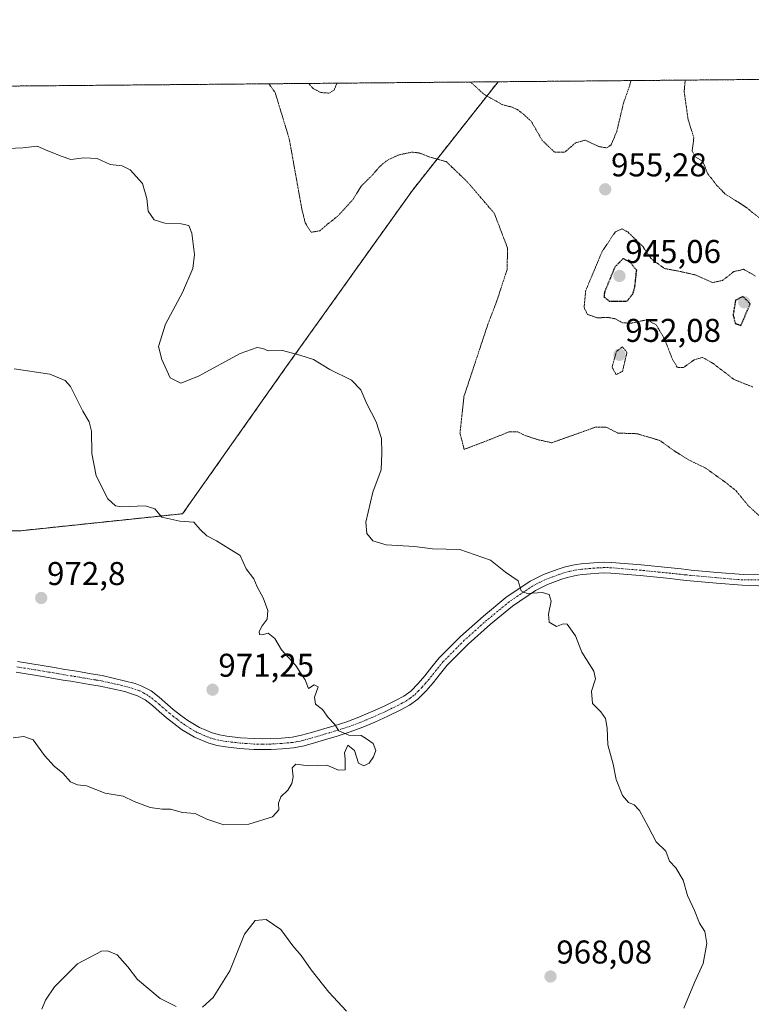
# Model space of a CAD drawing. Units: metres. Extents: x 559609 to 563040, y 4737943 to 4740287.
# Drawn here: x 560738 to 560961, y 4739987 to 4740287 of the extents above; entities that cross this region are included whole.
import ezdxf
from ezdxf.enums import TextEntityAlignment as Align

# ---------------------------------------------------------------- set-up
doc = ezdxf.new("R2010")
doc.units = ezdxf.units.M
doc.header["$MEASUREMENT"] = 0
for name, pattern in [('TRAZO_Y_PUNTO', [1, 0.5, -0.25, 0, -0.25]), ('TRAZOS', [0.75, 0.5, -0.25]), ('TRAZOS2', [0.375, 0.25, -0.125])]:
    doc.linetypes.add(name, pattern=pattern)
for name, color, linetype, lineweight in [('Arbolado forestal', 92, 'TRAZOS', 0), ('Arbolado forestal CxS', 92, 'Continuous', 0), ('Carátula', 7, 'Continuous', 5), ('Comarca CxS', 133, 'Continuous', 0), ('Comunidad Autónoma CxS', 142, 'Continuous', 0), ('Curva de nivel maestra depresión', 36, 'TRAZOS2', 30), ('Curva de nivel normal', 36, 'Continuous', 0), ('Curva de nivel normal depresión', 36, 'TRAZOS2', 0), ('Espacio natural protegido CxS', 2, 'Continuous', 0), ('Municipio CxS', 142, 'Continuous', 0), ('Pista no pavimentada', 254, 'Continuous', 13), ('Pista no pavimentada Cxs', 254, 'Continuous', 0), ('Pista pavimentada eje', 135, 'TRAZO_Y_PUNTO', 0), ('Provincia CxS', 1, 'Continuous', 0), ('Punto de cota en terreno', 7, 'Continuous', 0), ('Rótulo de punto de cota en terreno', 19, 'Continuous', 0)]:
    doc.layers.add(name, color=color, linetype=linetype, lineweight=lineweight)
doc.styles.add('Arial', font='txt', dxfattribs={"height": 0.2})

# ---------------------------------------------------------------- blocks, each defined once
blk = doc.blocks.new('*U156')
at = {"layer": 'Curva de nivel normal', "color": 36, "linetype": 'Continuous', "lineweight": 0}
for points in [[(560732.57, 4740247.69, 965), (560739.36, 4740248.01, 965), (560743.77, 4740248.48, 965), (560747, 4740247.05, 965), (560751.36, 4740245.38, 965), (560754.05, 4740244.46, 965), (560757.95, 4740245.01, 965), (560762.03, 4740244.78, 965), (560766.03, 4740242.95, 965), (560769.61, 4740242.5, 965), (560772.09, 4740241.28, 965), (560775.83, 4740237.12, 965), (560777.18, 4740232.62, 965), (560777.54, 4740228.74, 965), (560779.35, 4740226.09, 965), (560782.63, 4740225.12, 965), (560787.62, 4740224.87, 965), (560789.89, 4740224.4, 965), (560790.85, 4740222.06, 965), (560791.61, 4740215.59, 965), (560791.12, 4740211.23, 965), (560788.04, 4740203.99, 965), (560782.84, 4740194.34, 965), (560780.74, 4740187.53, 965), (560781.73, 4740183.62, 965), (560784.21, 4740178, 965), (560787.49, 4740176.38, 965), (560792.9, 4740178.48, 965), (560805.58, 4740185.37, 965), (560810.71, 4740187.28, 965), (560812.43, 4740186.93, 965), (560814.04, 4740186.2, 965), (560818.45, 4740186.28, 965), (560823.74, 4740184.9, 965), (560827.83, 4740183.63, 965), (560832.85, 4740180.56, 965), (560839.45, 4740177.26, 965), (560842.24, 4740174.4, 965), (560844.15, 4740170.12, 965), (560846.96, 4740164.65, 965), (560848.56, 4740159.52, 965), (560848.72, 4740155.04, 965), (560848.43, 4740149.96, 965), (560845.97, 4740143.21, 965), (560843.76, 4740134.1, 965), (560844.13, 4740130.63, 965), (560845.92, 4740128.42, 965), (560849.94, 4740127.15, 965), (560858.63, 4740126.63, 965), (560864.12, 4740126, 965), (560872.39, 4740125.77, 965), (560881.7, 4740122.54, 965), (560886.33, 4740118.83, 965), (560890.17, 4740116.2, 965), (560891.08, 4740113.14, 965), (560892.9, 4740112.34, 965), (560897.54, 4740112.64, 965), (560899.65, 4740112.06, 965), (560900.22, 4740110, 965), (560899.36, 4740106.09, 965), (560899.58, 4740103.61, 965), (560901.88, 4740102.34, 965), (560903.86, 4740103.18, 965), (560905.04, 4740103.03, 965), (560907.62, 4740099.46, 965), (560909.51, 4740094.54, 965), (560913.21, 4740088.74, 965), (560913.69, 4740086.37, 965), (560912.5, 4740082.66, 965), (560912.75, 4740078.85, 965), (560915.33, 4740076.35, 965), (560916.72, 4740074.38, 965), (560917.22, 4740071.43, 965), (560917.48, 4740066.33, 965), (560919.06, 4740060.39, 965), (560919.99, 4740055.76, 965), (560921.9, 4740050.92, 965), (560923.71, 4740048.74, 965), (560925.47, 4740048.03, 965), (560927.06, 4740046.36, 965), (560929.76, 4740041.5, 965), (560932.13, 4740036.77, 965), (560935.14, 4740033.97, 965), (560936.27, 4740030.96, 965), (560938.13, 4740028.86, 965), (560940.36, 4740025.09, 965), (560941.74, 4740020.5, 965), (560943.81, 4740015.86, 965), (560945.38, 4740012.07, 965), (560946.97, 4740009.48, 965), (560947.59, 4740005.85, 965), (560946.48, 4739999.73, 965), (560943.81, 4739994, 965), (560940.6, 4739986.21, 965)], [(560837.91, 4739985.26, 965), (560832.52, 4739991.06, 965), (560827.14, 4739997.86, 965), (560824.09, 4740002.18, 965), (560821.62, 4740005.14, 965), (560817.88, 4740010.14, 965), (560813.51, 4740013.15, 965), (560810.1, 4740012.9, 965), (560806.9, 4740008.66, 965), (560802.37, 4739997.53, 965), (560797.36, 4739989.46, 965), (560794.08, 4739986.48, 965)], [(560786.03, 4739986.69, 965), (560781.21, 4739989.15, 965), (560774.35, 4739994.87, 965), (560771.34, 4739998.75, 965), (560768.13, 4740002.36, 965), (560765.21, 4740003.6, 965), (560763.35, 4740003.5, 965), (560756.02, 4739999.66, 965), (560749.03, 4739992.68, 965), (560746.28, 4739988.66, 965), (560745.14, 4739985.87, 965)]]:
    blk.add_polyline3d(points, dxfattribs=at)
blk = doc.blocks.new('*U159')
at = {"layer": 'Curva de nivel normal depresión', "color": 36, "linetype": 'TRAZOS2', "lineweight": 0}
for points in [[(560875.71, 4740268.03, 955), (560879.77, 4740264.28, 955), (560885.3, 4740261.17, 955), (560888.07, 4740260.44, 955), (560889.98, 4740259.62, 955), (560891.78, 4740258.23, 955), (560894.18, 4740256.02, 955), (560897.43, 4740250.34, 955), (560901.25, 4740246.65, 955), (560904.29, 4740246.64, 955), (560907.71, 4740249.56, 955), (560910.59, 4740250.32, 955), (560914.79, 4740248.36, 955), (560917.19, 4740247.97, 955), (560918.47, 4740248.92, 955), (560920.16, 4740252.92, 955), (560922.23, 4740261.62, 955), (560924.11, 4740266.94, 955), (560924.48, 4740268.47, 955)], [(560875.71, 4740268.03, 955)]]:
    blk.add_polyline3d(points, dxfattribs=at)
blk = doc.blocks.new('*U164')
at = {"layer": 'Curva de nivel normal depresión', "color": 36, "linetype": 'TRAZOS2', "lineweight": 0}
for points in [[(560826.41, 4740267.6, 955), (560827.62, 4740266.12, 955), (560830.13, 4740264.83, 955), (560832.57, 4740264.66, 955), (560834.13, 4740265.58, 955), (560835.02, 4740267.67, 955)], [(560826.41, 4740267.6, 955)]]:
    blk.add_polyline3d(points, dxfattribs=at)
blk = doc.blocks.new('*U176')
at = {"layer": 'Curva de nivel normal depresión', "color": 36, "linetype": 'TRAZOS2', "lineweight": 0}
for points in [[(560814.26, 4740267.49, 960), (560816.15, 4740264.98, 960), (560820.5, 4740250.67, 960), (560824.35, 4740229.18, 960), (560825.36, 4740225.16, 960), (560827.14, 4740222.32, 960), (560829.82, 4740222.77, 960), (560832.15, 4740224.77, 960), (560835.3, 4740227.26, 960), (560839.81, 4740232.21, 960), (560842.45, 4740236.4, 960), (560845.71, 4740239.63, 960), (560848.04, 4740242.33, 960), (560850.28, 4740244.19, 960), (560853.72, 4740245.82, 960), (560857.84, 4740246.7, 960), (560860.18, 4740246.42, 960), (560863.08, 4740245.27, 960), (560868.3, 4740243.8, 960), (560874.59, 4740237.76, 960), (560882.91, 4740228.07, 960), (560886.93, 4740217.51, 960), (560886.81, 4740210.98, 960), (560883.6, 4740201.19, 960), (560881.04, 4740194.56, 960), (560877.74, 4740184.64, 960), (560873.67, 4740172.32, 960), (560872.46, 4740161.18, 960), (560873.73, 4740156.23, 960), (560881.54, 4740159.21, 960), (560887.37, 4740161.55, 960), (560890.02, 4740161.56, 960), (560892.29, 4740160.47, 960), (560896.02, 4740159.22, 960), (560900.37, 4740158.25, 960), (560913.9, 4740163.05, 960), (560917.1, 4740162.94, 960), (560920.51, 4740161.19, 960), (560926.37, 4740161, 960), (560933.25, 4740158.94, 960), (560937.55, 4740155.85, 960), (560942.04, 4740153.04, 960), (560947.2, 4740150.56, 960), (560953.16, 4740146.29, 960), (560956.42, 4740143.7, 960), (560960.22, 4740139.09, 960), (560964.56, 4740135.08, 960), (560970.28, 4740128.81, 960), (560974.18, 4740123.5, 960), (560978.12, 4740121.39, 960), (560982.7, 4740121.66, 960), (560988.46, 4740124.39, 960), (560996.18, 4740127.14, 960), (561004.35, 4740132.85, 960), (561010.14, 4740139.72, 960), (561013.45, 4740143.91, 960), (561014.78, 4740149.38, 960), (561017.77, 4740157.21, 960), (561018.22, 4740160.12, 960), (561017.49, 4740161.54, 960), (561013.37, 4740167.87, 960), (561013.68, 4740172.21, 960), (561013.71, 4740174.54, 960), (561012.41, 4740176.57, 960), (561012.03, 4740178.53, 960), (561011.13, 4740179.96, 960), (561009.93, 4740182.63, 960), (561008.88, 4740186, 960), (561007.6, 4740187.46, 960), (561004.96, 4740188.56, 960), (561003.36, 4740190.38, 960), (561002.15, 4740194.43, 960), (561000.48, 4740198.59, 960), (560998.78, 4740207.83, 960), (560997.14, 4740218.2, 960), (560992.7, 4740228.2, 960), (560987.93, 4740233.77, 960), (560984.05, 4740235.82, 960), (560980.62, 4740234.21, 960), (560978.11, 4740230.54, 960), (560976.41, 4740226.87, 960), (560974.63, 4740224.65, 960), (560971.92, 4740223.39, 960), (560968.34, 4740223.62, 960), (560963.95, 4740226.36, 960), (560959.31, 4740230.09, 960), (560953.09, 4740234.02, 960), (560950.47, 4740236.75, 960), (560947.87, 4740240.12, 960), (560946.39, 4740243.84, 960), (560944.24, 4740245.15, 960), (560943.13, 4740247, 960), (560943.64, 4740251.05, 960), (560941.87, 4740256.7, 960), (560940.69, 4740265.19, 960), (560941.01, 4740268.61, 960)], [(560661.31, 4740266.14, 960), (560657, 4740262.72, 960), (560653.3, 4740261.4, 960), (560651.03, 4740259.38, 960), (560647.99, 4740253.54, 960), (560647.91, 4740250.21, 960), (560648.3, 4740247.01, 960), (560649.12, 4740245.26, 960), (560651.1, 4740244.02, 960), (560653.55, 4740244.76, 960), (560656.28, 4740246.31, 960), (560659.7, 4740246.06, 960), (560662.14, 4740246.42, 960), (560664.68, 4740248.31, 960), (560667.83, 4740249.56, 960), (560674.75, 4740250.8, 960), (560686.14, 4740254.6, 960), (560695.31, 4740259.39, 960), (560700.96, 4740264.14, 960), (560704.37, 4740266.52, 960)], [(560661.31, 4740266.14, 960)]]:
    blk.add_polyline3d(points, dxfattribs=at)
blk = doc.blocks.new('5PATER')
at = {"layer": 'Carátula', "linetype": 'Continuous', "lineweight": 5}
h = blk.add_hatch(color=250, dxfattribs=at)
edge = h.paths.add_edge_path()
edge.add_ellipse((0, 0.01), major_axis=(-1.33, -1.34), ratio=0.999422, start_angle=0, end_angle=360)

msp = doc.modelspace()

# ---------------------------------------------------------------- linework, layer by layer
at = {"layer": 'Arbolado forestal', "color": 92, "linetype": 'TRAZOS', "lineweight": 0}
for points in [[(560884.06, 4740268.11, 954.17), (561152.34, 4740270.48, 961.46)], [(560267.37, 4740262.65, 969.33), (560283.37, 4740262.79, 969.43), (560284.86, 4740262.81, 969.42), (560286.35, 4740262.82, 969.41), (560884.06, 4740268.11, 954.17)], [(560428.57, 4739849.62, 953.56), (560451.84, 4739880.65, 954.95), (560513.91, 4739927.19, 957.17), (560557.88, 4739989.26, 961.34), (560594.08, 4740061.67, 968.07), (560605.74, 4740074.01, 968.79), (560606.94, 4740075.28, 968.84), (560608.13, 4740076.54, 968.87), (560638.05, 4740108.22, 969.93), (560674.25, 4740131.49, 970.92), (560738.9, 4740131.49, 972.43), (560788.04, 4740136.66, 969.75), (560819.07, 4740180.62, 965.46), (560857.87, 4740234.93, 960.86), (560884.06, 4740268.11, 954.17)]]:
    msp.add_polyline3d(points, dxfattribs=at)
at = {"layer": 'Arbolado forestal CxS', "color": 92, "linetype": 'Continuous', "lineweight": 0}
for points in [[(560674.25, 4740131.49, 970.92), (560738.91, 4740131.49, 972.43), (560788.04, 4740136.66, 969.75), (560819.07, 4740180.62, 965.46), (560857.87, 4740234.93, 960.86), (560884.07, 4740268.11, 954.17), (561152.34, 4740270.48, 961.46), (561159.01, 4740266.04, 963.42), (561161.6, 4740270.56, 964.42), (561630.32, 4740274.71, 959.74), (561631.1, 4740258.19, 959.21), (561654.38, 4740221.98, 960.9), (561713.85, 4740180.61, 962.06), (561768.16, 4740136.64, 959.99), (561817.29, 4740087.51, 955.65), (561845.74, 4740038.37, 954.84)], [(560267.37, 4740262.65, 969.33), (560884.07, 4740268.11, 954.17), (560857.87, 4740234.93, 960.86), (560819.07, 4740180.62, 965.46), (560788.04, 4740136.66, 969.75), (560738.91, 4740131.49, 972.43), (560674.25, 4740131.49, 970.92)]]:
    msp.add_polyline3d(points, dxfattribs=at)
at = {"layer": 'Comarca CxS', "color": 133, "linetype": 'Continuous', "lineweight": 0}
msp.add_polyline3d([(559821.5, 4740258.71, 961.85), (563019.33, 4740287, 934.95)], dxfattribs=at)
msp.add_polyline3d([(559821.5, 4740258.71, 961.85), (563019.33, 4740287, 934.95)], dxfattribs=at)
at = {"layer": 'Comunidad Autónoma CxS', "color": 142, "linetype": 'Continuous', "lineweight": 0}
msp.add_polyline3d([(559821.5, 4740258.71, 961.85), (563019.33, 4740287, 934.95)], dxfattribs=at)
msp.add_polyline3d([(559821.5, 4740258.71, 961.85), (563019.33, 4740287, 934.95)], dxfattribs=at)
at = {"layer": 'Curva de nivel maestra depresión', "color": 36, "linetype": 'TRAZOS2', "lineweight": 30}
for points in [[(560917.86, 4740201.38, 950), (560923.31, 4740201.39, 950), (560925.08, 4740203.54, 950), (560925.68, 4740205.67, 950), (560926.24, 4740210.74, 950), (560924.2, 4740213.22, 950), (560922.12, 4740214.3, 950), (560919.61, 4740211.73, 950), (560916.46, 4740204.14, 950), (560916.28, 4740202.64, 950), (560917.86, 4740201.38, 950)], [(560957.98, 4740193.96, 950), (560960.8, 4740200.54, 950), (560958.55, 4740202.79, 950), (560956.32, 4740201.6, 950), (560955.59, 4740197.16, 950), (560956.26, 4740194.55, 950), (560957.98, 4740193.96, 950)]]:
    msp.add_polyline3d(points, dxfattribs=at)
at = {"layer": 'Curva de nivel normal', "color": 36, "linetype": 'Continuous', "lineweight": 0}
msp.add_polyline3d([(560736.44, 4740068.44, 970), (560739.75, 4740068.86, 970), (560742.59, 4740067.84, 970), (560745.96, 4740063.12, 970), (560748.95, 4740059.78, 970), (560751.54, 4740057.7, 970), (560753.95, 4740055.02, 970), (560756.03, 4740054.17, 970), (560758.77, 4740053.85, 970), (560764.42, 4740051.59, 970), (560769.9, 4740050.73, 970), (560773.25, 4740049.09, 970), (560778.11, 4740047.28, 970), (560781.78, 4740046.7, 970), (560784.36, 4740046.69, 970), (560788.03, 4740045.75, 970), (560791.88, 4740045.41, 970), (560795.44, 4740043.69, 970), (560800.55, 4740042.02, 970), (560808.14, 4740042.14, 970), (560815.38, 4740044.38, 970), (560817.35, 4740046.53, 970), (560817.23, 4740048.53, 970), (560817.89, 4740050.53, 970), (560820.02, 4740052.53, 970), (560821.28, 4740054.5, 970), (560821.66, 4740056.6, 970), (560821.37, 4740059.27, 970), (560822.54, 4740060.48, 970), (560826.44, 4740059.89, 970), (560831.89, 4740060.18, 970), (560835.46, 4740058.62, 970), (560837.51, 4740058.66, 970), (560837.5, 4740059.98, 970), (560837.5, 4740061.99, 970), (560837.33, 4740063.92, 970), (560838.3, 4740066.22, 970), (560840.3, 4740064.56, 970), (560841.56, 4740060.72, 970), (560843.18, 4740059.88, 970), (560844.8, 4740060.77, 970), (560846.18, 4740062.71, 970), (560846.8, 4740064.64, 970), (560846.03, 4740066.7, 970), (560843.98, 4740068.15, 970), (560842.36, 4740069.19, 970), (560838.65, 4740069.3, 970), (560835.62, 4740070.61, 970), (560834.39, 4740072.54, 970), (560832.31, 4740074.68, 970), (560830.61, 4740077.11, 970), (560828.47, 4740078.68, 970), (560828.19, 4740080.87, 970), (560829.33, 4740083.97, 970), (560828.04, 4740084.55, 970), (560826.3, 4740083.47, 970), (560825.35, 4740086.11, 970), (560823.95, 4740088.2, 970), (560822.37, 4740090.54, 970), (560818.08, 4740095.25, 970), (560816.11, 4740098.68, 970), (560814.09, 4740100.35, 970), (560812.26, 4740099.82, 970), (560811.42, 4740099.9, 970), (560811.3, 4740100.76, 970), (560812.22, 4740102.54, 970), (560813.75, 4740104.58, 970), (560814, 4740107.17, 970), (560812.58, 4740111.04, 970), (560810.69, 4740114.36, 970), (560809.75, 4740116.87, 970), (560807.38, 4740119.88, 970), (560805.56, 4740123.94, 970), (560802.07, 4740126.08, 970), (560798.37, 4740128.42, 970), (560795.42, 4740129.94, 970), (560793.33, 4740131.88, 970), (560791.47, 4740134.11, 970), (560787.15, 4740134.36, 970), (560781.73, 4740135.64, 970), (560779.57, 4740138.16, 970), (560776.63, 4740139.09, 970), (560769.3, 4740138.7, 970), (560767.59, 4740139.02, 970), (560765.27, 4740141.21, 970), (560761.69, 4740148.14, 970), (560760.4, 4740154.93, 970), (560760.26, 4740161.77, 970), (560759.62, 4740164.6, 970), (560757.67, 4740167.88, 970), (560753.89, 4740175.4, 970), (560752.26, 4740177.18, 970), (560747.64, 4740179.08, 970), (560736.77, 4740180.7, 970)], dxfattribs=at)
at = {"layer": 'Curva de nivel normal depresión', "color": 36, "linetype": 'TRAZOS2', "lineweight": 0}
for points in [[(560962.43, 4740208.97, 955), (560958.8, 4740211.03, 955), (560955.84, 4740210.35, 955), (560952.37, 4740207.65, 955), (560949.37, 4740206.99, 955), (560944.07, 4740209.34, 955), (560938.71, 4740210.54, 955), (560934.67, 4740211.26, 955), (560930.62, 4740214.33, 955), (560928.04, 4740218.07, 955), (560923.51, 4740222.4, 955), (560921.76, 4740223.34, 955), (560919.76, 4740222.44, 955), (560915.74, 4740216.48, 955), (560910.73, 4740204.56, 955), (560910.23, 4740199.4, 955), (560911.26, 4740197.32, 955), (560914.18, 4740196.27, 955), (560917.64, 4740196.38, 955), (560919.79, 4740195.95, 955), (560921.92, 4740194.76, 955), (560924.49, 4740194.62, 955), (560929.32, 4740195.67, 955), (560932.15, 4740194.17, 955), (560934.71, 4740189.87, 955), (560937.14, 4740183.63, 955), (560938.61, 4740181.21, 955), (560940.46, 4740181.15, 955), (560943.74, 4740183.48, 955), (560946.31, 4740184.23, 955), (560949.58, 4740182.34, 955), (560955.96, 4740177.45, 955), (560961.6, 4740175.23, 955)], [(560919.98, 4740179, 955), (560921.92, 4740179.97, 955), (560923.29, 4740185.79, 955), (560921.89, 4740187.42, 955), (560920.06, 4740186.02, 955), (560918.75, 4740181.26, 955), (560919.98, 4740179, 955)]]:
    msp.add_polyline3d(points, dxfattribs=at)
at = {"layer": 'Espacio natural protegido CxS', "color": 2, "linetype": 'Continuous', "lineweight": 0}
for points in [[(559821.5, 4740258.71, 961.85), (563019.33, 4740287, 934.95)], [(559821.5, 4740258.71, 961.85), (563019.33, 4740287, 934.95)], [(559821.88, 4740258.71, 961.91), (563019.33, 4740287, 934.95)], [(559821.88, 4740258.71, 961.91), (563019.33, 4740287, 934.95)]]:
    msp.add_polyline3d(points, dxfattribs=at)
at = {"layer": 'Municipio CxS', "color": 142, "linetype": 'Continuous', "lineweight": 0}
msp.add_polyline3d([(559821.5, 4740258.71, 961.85), (563019.33, 4740287, 934.95)], dxfattribs=at)
msp.add_polyline3d([(559821.5, 4740258.71, 961.85), (563019.33, 4740287, 934.95)], dxfattribs=at)
at = {"layer": 'Pista no pavimentada', "color": 254, "linetype": 'Continuous', "lineweight": 13}
for points in [[(560737.82, 4740091.65, 971.81), (560745.92, 4740090.37, 971.81), (560749.05, 4740089.82, 971.79), (560752.19, 4740089.28, 971.8), (560754.55, 4740088.9, 971.85), (560756.91, 4740088.51, 971.91), (560760.22, 4740087.94, 971.94), (560763.53, 4740087.38, 971.98), (560773.57, 4740084.94, 971.98), (560775.63, 4740084.22, 971.94), (560778.41, 4740082.74, 971.81), (560780.92, 4740080.78, 971.6), (560785.2, 4740077.1, 971.4), (560787.36, 4740075.38, 971.26), (560789.58, 4740073.73, 971.14), (560793.16, 4740071.55, 970.96), (560797.04, 4740069.94, 970.87), (560799.26, 4740069.34, 970.93), (560801.52, 4740068.96, 970.99), (560805.67, 4740068.49, 970.82), (560809.84, 4740068.21, 970.58), (560812.35, 4740068.17, 970.48), (560814.86, 4740068.21, 970.46), (560818.11, 4740068.37, 970.37), (560821.36, 4740068.69, 970.2), (560822.78, 4740068.91, 970.16), (560824.19, 4740069.23, 970.13), (560827.24, 4740070.08, 970.08), (560830.28, 4740070.97, 970.08), (560834.15, 4740072.14, 969.99), (560838, 4740073.36, 969.87), (560841.64, 4740074.72, 969.77), (560845.23, 4740076.22, 969.65), (560849.14, 4740077.99, 969.53), (560852.99, 4740079.87, 969.4), (560855.34, 4740081.14, 969.3), (560857.49, 4740082.7, 969.22), (560859.7, 4740084.95, 968.99), (560861.76, 4740087.33, 968.77), (560863.93, 4740090.05, 968.44), (560866.14, 4740092.75, 968.3), (560872.64, 4740099.33, 967.2), (560879.57, 4740105.5, 966.2), (560886.43, 4740111.15, 965.4), (560893.81, 4740116.14, 964.62), (560897.83, 4740118.13, 964.43), (560902.03, 4740119.69, 964.04), (560904.13, 4740120.37, 963.91), (560906.25, 4740120.91, 963.78), (560907.78, 4740121.17, 963.69), (560909.33, 4740121.37, 963.6), (560911.92, 4740121.63, 963.46), (560914.53, 4740121.82, 963.35), (560916.54, 4740121.9, 963.27), (560918.54, 4740121.85, 963.17), (560927.64, 4740121.08, 962.79), (560936.74, 4740120.17, 962.38), (560939.78, 4740119.84, 962.23), (560942.83, 4740119.52, 962.07), (560950.78, 4740118.81, 961.6), (560958.74, 4740118.12, 961.25), (560969.31, 4740118.37, 960.69)], [(560965.82, 4740114.56, 961.06), (560958.31, 4740114.86, 961.47), (560950.5, 4740115.54, 961.84), (560942.51, 4740116.25, 962.23), (560939.43, 4740116.58, 962.38), (560936.4, 4740116.91, 962.52), (560927.34, 4740117.81, 962.97), (560918.36, 4740118.57, 963.34), (560916.56, 4740118.62, 963.43), (560914.71, 4740118.54, 963.51), (560912.2, 4740118.36, 963.62), (560909.7, 4740118.11, 963.77), (560908.27, 4740117.93, 963.86), (560906.94, 4740117.69, 963.94), (560905.04, 4740117.22, 964.07), (560903.11, 4740116.59, 964.22), (560899.14, 4740115.11, 964.5), (560895.46, 4740113.3, 964.68), (560888.4, 4740108.52, 965.59), (560881.7, 4740103.01, 966.56), (560874.91, 4740096.95, 967.25), (560868.59, 4740090.55, 968.1), (560866.49, 4740087.99, 968.22), (560864.29, 4740085.23, 968.63), (560862.12, 4740082.71, 968.9), (560859.63, 4740080.2, 969.09), (560857.09, 4740078.35, 969.15), (560854.49, 4740076.95, 969.33), (560850.53, 4740075.01, 969.5), (560846.54, 4740073.21, 969.63), (560842.85, 4740071.66, 969.83), (560839.07, 4740070.25, 970), (560835.12, 4740069, 970.1), (560831.22, 4740067.83, 970.16), (560828.15, 4740066.93, 970.08), (560825, 4740066.05, 970.07), (560823.4, 4740065.68, 970.1), (560821.77, 4740065.43, 970.14), (560818.36, 4740065.09, 970.29), (560814.97, 4740064.92, 970.38), (560812.35, 4740064.88, 970.39), (560809.7, 4740064.92, 970.5), (560805.38, 4740065.22, 970.71), (560801.06, 4740065.71, 970.85), (560798.56, 4740066.12, 970.84), (560795.97, 4740066.82, 970.84), (560791.67, 4740068.62, 970.83), (560787.74, 4740071, 971.02), (560785.35, 4740072.78, 971.15), (560783.1, 4740074.58, 971.31), (560780.92, 4740076.46, 971.43), (560778.84, 4740078.24, 971.59), (560776.61, 4740079.98, 971.78), (560774.31, 4740081.21, 971.82), (560772.49, 4740081.84, 971.84), (560770.43, 4740082.56, 971.87), (560762.98, 4740084.14, 971.87), (560759.67, 4740084.71, 971.84), (560756.36, 4740085.27, 971.82), (560754.02, 4740085.66, 971.74), (560751.65, 4740086.04, 971.66), (560745.38, 4740087.13, 971.57), (560737.34, 4740088.4, 971.62)]]:
    msp.add_polyline3d(points, dxfattribs=at)
at = {"layer": 'Pista no pavimentada Cxs', "color": 254, "linetype": 'Continuous', "lineweight": 0}
for points in [[(560737.82, 4740091.65, 971.81), (560745.92, 4740090.37, 971.81), (560749.05, 4740089.82, 971.79), (560752.19, 4740089.28, 971.8), (560754.55, 4740088.9, 971.85), (560756.91, 4740088.51, 971.91), (560760.22, 4740087.94, 971.94), (560763.53, 4740087.38, 971.98), (560773.57, 4740084.94, 971.98), (560775.63, 4740084.22, 971.94), (560778.41, 4740082.74, 971.81), (560780.92, 4740080.78, 971.6), (560785.2, 4740077.1, 971.4), (560787.36, 4740075.38, 971.26), (560789.58, 4740073.73, 971.14), (560793.16, 4740071.55, 970.96), (560797.04, 4740069.94, 970.87), (560799.26, 4740069.34, 970.93), (560801.52, 4740068.96, 970.99), (560805.67, 4740068.49, 970.82), (560809.84, 4740068.21, 970.58), (560812.35, 4740068.17, 970.48), (560814.86, 4740068.21, 970.46), (560818.11, 4740068.37, 970.37), (560821.36, 4740068.69, 970.2), (560822.78, 4740068.91, 970.16), (560824.19, 4740069.23, 970.13), (560827.24, 4740070.08, 970.08), (560830.28, 4740070.97, 970.08), (560834.15, 4740072.14, 969.99), (560838, 4740073.36, 969.87), (560841.64, 4740074.72, 969.77), (560845.23, 4740076.22, 969.65), (560849.14, 4740077.99, 969.53), (560852.99, 4740079.87, 969.4), (560855.34, 4740081.14, 969.3), (560857.49, 4740082.7, 969.22), (560859.7, 4740084.95, 968.99), (560861.76, 4740087.33, 968.77), (560863.93, 4740090.05, 968.44), (560866.14, 4740092.75, 968.3), (560872.64, 4740099.33, 967.2), (560879.57, 4740105.5, 966.2), (560886.43, 4740111.15, 965.4), (560893.81, 4740116.14, 964.62), (560897.83, 4740118.13, 964.43), (560902.03, 4740119.69, 964.04), (560904.13, 4740120.37, 963.91), (560906.25, 4740120.91, 963.78), (560907.78, 4740121.17, 963.69), (560909.33, 4740121.37, 963.6), (560911.92, 4740121.63, 963.46), (560914.53, 4740121.82, 963.35), (560916.54, 4740121.9, 963.27), (560918.54, 4740121.85, 963.17), (560927.64, 4740121.08, 962.79), (560936.74, 4740120.17, 962.38), (560939.78, 4740119.84, 962.23), (560942.83, 4740119.52, 962.07), (560950.78, 4740118.81, 961.6), (560958.74, 4740118.12, 961.25), (560969.31, 4740118.37, 960.69)], [(560965.82, 4740114.56, 961.06), (560958.31, 4740114.86, 961.47), (560950.5, 4740115.54, 961.84), (560942.51, 4740116.25, 962.23), (560939.43, 4740116.58, 962.38), (560936.4, 4740116.91, 962.52), (560927.34, 4740117.81, 962.97), (560918.36, 4740118.57, 963.34), (560916.56, 4740118.62, 963.43), (560914.71, 4740118.54, 963.51), (560912.2, 4740118.36, 963.62), (560909.7, 4740118.11, 963.77), (560908.27, 4740117.93, 963.86), (560906.94, 4740117.69, 963.94), (560905.04, 4740117.22, 964.07), (560903.11, 4740116.59, 964.22), (560899.14, 4740115.11, 964.5), (560895.46, 4740113.3, 964.68), (560888.4, 4740108.52, 965.59), (560881.7, 4740103.01, 966.56), (560874.91, 4740096.95, 967.25), (560868.59, 4740090.55, 968.1), (560866.49, 4740087.99, 968.22), (560864.29, 4740085.23, 968.63), (560862.12, 4740082.71, 968.9), (560859.63, 4740080.2, 969.09), (560857.09, 4740078.35, 969.15), (560854.49, 4740076.95, 969.33), (560850.53, 4740075.01, 969.5), (560846.54, 4740073.21, 969.63), (560842.85, 4740071.66, 969.83), (560839.07, 4740070.25, 970), (560835.12, 4740069, 970.1), (560831.22, 4740067.83, 970.16), (560828.15, 4740066.93, 970.08), (560825, 4740066.05, 970.07), (560823.4, 4740065.68, 970.1), (560821.77, 4740065.43, 970.14), (560818.36, 4740065.09, 970.29), (560814.97, 4740064.92, 970.38), (560812.35, 4740064.88, 970.39), (560809.7, 4740064.92, 970.5), (560805.38, 4740065.22, 970.71), (560801.06, 4740065.71, 970.85), (560798.56, 4740066.12, 970.84), (560795.97, 4740066.82, 970.84), (560791.67, 4740068.62, 970.83), (560787.74, 4740071, 971.02), (560785.35, 4740072.78, 971.15), (560783.1, 4740074.58, 971.31), (560780.92, 4740076.46, 971.43), (560778.84, 4740078.24, 971.59), (560776.61, 4740079.98, 971.78), (560774.31, 4740081.21, 971.82), (560772.49, 4740081.84, 971.84), (560770.43, 4740082.56, 971.87), (560762.98, 4740084.14, 971.87), (560759.67, 4740084.71, 971.84), (560756.36, 4740085.27, 971.82), (560754.02, 4740085.66, 971.74), (560751.65, 4740086.04, 971.66), (560745.38, 4740087.13, 971.57), (560737.34, 4740088.4, 971.62)]]:
    msp.add_polyline3d(points, dxfattribs=at)
at = {"layer": 'Pista pavimentada eje', "color": 135, "linetype": 'TRAZO_Y_PUNTO', "lineweight": 0}
msp.add_polyline3d([(560969.23, 4740116.63, 960.8), (560958.53, 4740116.49, 961.36), (560950.64, 4740117.18, 961.71), (560942.67, 4740117.89, 962.12), (560941.13, 4740118.05, 962.21), (560939.61, 4740118.21, 962.29), (560936.57, 4740118.54, 962.46), (560932.04, 4740118.99, 962.68), (560927.49, 4740119.45, 962.88), (560918.45, 4740120.21, 963.25), (560917.55, 4740120.24, 963.3), (560916.55, 4740120.26, 963.35), (560915.55, 4740120.22, 963.39), (560914.62, 4740120.18, 963.43), (560912.06, 4740120, 963.54), (560909.52, 4740119.74, 963.68), (560908.8, 4740119.65, 963.72), (560908.03, 4740119.55, 963.76), (560907.36, 4740119.43, 963.8), (560906.6, 4740119.3, 963.85), (560905.65, 4740119.07, 963.91), (560904.59, 4740118.8, 963.97), (560903.54, 4740118.46, 964.03), (560902.57, 4740118.14, 964.11), (560900.59, 4740117.4, 964.28), (560898.49, 4740116.62, 964.45), (560896.65, 4740115.72, 964.55), (560894.64, 4740114.72, 964.65), (560890.95, 4740112.23, 965.11), (560887.42, 4740109.84, 965.46), (560883.99, 4740107.01, 965.94), (560880.64, 4740104.26, 966.44), (560877.24, 4740101.23, 966.82), (560873.78, 4740098.14, 967.2), (560867.37, 4740091.65, 968.17), (560865.21, 4740089.02, 968.33), (560863.03, 4740086.28, 968.69), (560862, 4740085.09, 968.82), (560860.91, 4740083.83, 968.94), (560859.81, 4740082.71, 969.06), (560858.56, 4740081.45, 969.14), (560857.29, 4740080.53, 969.18), (560856.22, 4740079.75, 969.21), (560854.92, 4740079.05, 969.26), (560853.74, 4740078.41, 969.33), (560851.76, 4740077.44, 969.46), (560849.84, 4740076.5, 969.52), (560847.88, 4740075.62, 969.57), (560845.89, 4740074.72, 969.64), (560844.09, 4740073.97, 969.69), (560842.25, 4740073.19, 969.77), (560838.54, 4740071.81, 969.93), (560834.64, 4740070.57, 970.05), (560832.69, 4740069.99, 970.1), (560830.75, 4740069.4, 970.13), (560827.7, 4740068.51, 970.09), (560824.6, 4740067.64, 970.1), (560823.89, 4740067.48, 970.12), (560823.09, 4740067.3, 970.13), (560821.57, 4740067.06, 970.17), (560819.86, 4740066.89, 970.25), (560818.24, 4740066.73, 970.33), (560814.92, 4740066.57, 970.42), (560812.35, 4740066.53, 970.43), (560809.77, 4740066.57, 970.54), (560807.61, 4740066.72, 970.66), (560805.53, 4740066.86, 970.77), (560801.29, 4740067.34, 970.93), (560800.16, 4740067.53, 970.92), (560798.91, 4740067.73, 970.9), (560796.51, 4740068.38, 970.85), (560794.57, 4740069.19, 970.86), (560792.42, 4740070.09, 970.91), (560790.45, 4740071.28, 971), (560788.66, 4740072.37, 971.08), (560786.36, 4740074.08, 971.18), (560785.28, 4740074.94, 971.27), (560784.15, 4740075.84, 971.35), (560783.06, 4740076.78, 971.4), (560781.99, 4740077.7, 971.44), (560780.95, 4740078.59, 971.49), (560779.88, 4740079.51, 971.59), (560777.51, 4740081.36, 971.79), (560776.12, 4740082.1, 971.87), (560774.97, 4740082.72, 971.89), (560773.94, 4740083.08, 971.9), (560773.03, 4740083.39, 971.91), (560772, 4740083.75, 971.93), (560766.98, 4740084.97, 971.96), (560763.26, 4740085.76, 971.93), (560761.6, 4740086.05, 971.9), (560758.29, 4740086.61, 971.88), (560756.64, 4740086.89, 971.87), (560754.29, 4740087.28, 971.79), (560751.92, 4740087.66, 971.7), (560750.34, 4740087.94, 971.66), (560748.77, 4740088.21, 971.63), (560747.22, 4740088.48, 971.6), (560745.65, 4740088.75, 971.61), (560737.58, 4740090.03, 971.71)], dxfattribs=at)
at = {"layer": 'Provincia CxS', "color": 1, "linetype": 'Continuous', "lineweight": 0}
msp.add_polyline3d([(559821.5, 4740258.71, 961.85), (563019.33, 4740287, 934.95)], dxfattribs=at)
msp.add_polyline3d([(559821.5, 4740258.71, 961.85), (563019.33, 4740287, 934.95)], dxfattribs=at)

# ---------------------------------------------------------------- block references
at = {"layer": 'Curva de nivel normal', "color": 36, "linetype": 'Continuous', "lineweight": 0}
msp.add_blockref('*U156', (0, 0), dxfattribs=at)
at = {"layer": 'Curva de nivel normal depresión', "color": 36, "linetype": 'TRAZOS2', "lineweight": 0}
for name in ['*U176', '*U159', '*U164']:
    msp.add_blockref(name, (0, 0), dxfattribs=at)
at = {"layer": 'Punto de cota en terreno', "linetype": 'Continuous', "lineweight": 0}
for p in [(560916.67, 4740235.37, 955.28), (560921, 4740209, 945.06), (560959, 4740201, 947.84), (560921, 4740185, 952.08), (560745, 4740111, 972.8), (560797.15, 4740083.09, 971.25), (560900.02, 4739995.82, 968.08)]:
    msp.add_blockref('5PATER', p, dxfattribs=at)

# ---------------------------------------------------------------- texts
at = {"layer": 'Rótulo de punto de cota en terreno', "color": 19, "linetype": 'Continuous', "lineweight": 0, "style": 'Arial'}
for s, p in [('955,28', (560918.43, 4740237.13)), ('945,06', (560922.76, 4740210.76)), ('952,08', (560922.76, 4740186.76)), ('972,8', (560746.76, 4740112.76)), ('971,25', (560798.91, 4740084.85)), ('968,08', (560901.78, 4739997.58))]:
    msp.add_text(s, height=7, dxfattribs=at).set_placement(p, align=Align.BOTTOM_LEFT)

doc.saveas('drawing.dxf')
